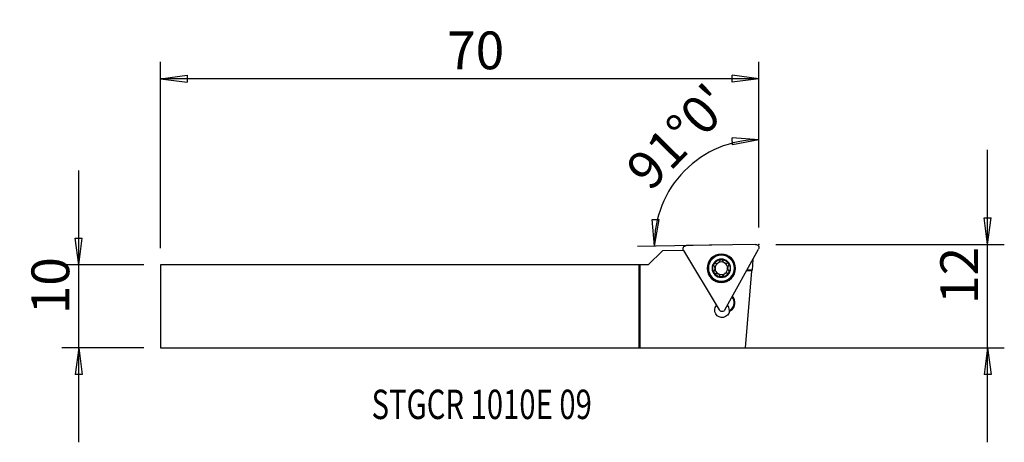
# Model space of a CAD drawing. Units: millimetres. Extents: x -74 to 43, y -16 to 34.
import ezdxf

# ---------------------------------------------------------------- set-up
doc = ezdxf.new("R2010")
doc.units = ezdxf.units.MM
doc.layers.get('0').update_dxf_attribs({"linetype": 'CONTINUOUS'})
for name, color, linetype in [('1', 4, 'CONTINUOUS'), ('2', 7, 'CONTINUOUS'), ('SK1', 4, 'CONTINUOUS'), ('SK2', 7, 'CONTINUOUS'), ('SK6', 5, 'CONTINUOUS')]:
    doc.layers.add(name, color=color, linetype=linetype)
doc.styles.add('DEFAULT', font='simplex.shx')
doc.dimstyles.get("Standard").update_dxf_attribs({"dimtxt": 0.18, "dimasz": 0.18, "dimexe": 0.18, "dimexo": 0.0625, "dimgap": 0.09, "dimtad": 1, "dimzin": 0, "dimdsep": 52, "dimtxsty": 'Standard', "dimcen": 0.09, "dimadec": 0, "dimazin": 0, "dimtfac": 1, "dimtdec": 4, "dimtofl": 0, "dimtmove": 0, "dimatfit": 3, "dimfxl": 1, "dimtolj": 1, "dimtzin": 0, "dimarcsym": 0})

# ---------------------------------------------------------------- blocks, each defined once
blk = doc.blocks.new('DimnDraft3D1')
at = {"layer": '2'}
for p, q in [((14.191682, 9.4), (14.191682, 21.87261)), ((14.191682, 19.87261), (10.996591, 20.088817)), ((11.049505, 19.2545), (10.996591, 20.088817)), ((14.191682, 19.87261), (11.049505, 19.2545)), ((1.727959, 7.189433), (1.456023, 10.380261)), ((1.456023, 10.380261), (2.291136, 10.341922)), ((1.727959, 7.189433), (2.291136, 10.341922)), ((10.788338, 7.347582), (-0.271737, 7.154528))]:
    blk.add_line(p, q, dxfattribs=at)
blk.add_arc((14.191682, 7.406988), 12.465622, 90, 181, dxfattribs=at)
at = {"layer": '2', "insert": (1.21542, 13.592235), "char_height": 4.5, "attachment_point": 7, "rotation": 45.5, "line_spacing_factor": 1.084337, "style": 'DEFAULT'}
blk.add_mtext("\\W01.000;\\fsimplex.shx,bigfont.shx;91%%d0' ", dxfattribs=at)
blk = doc.blocks.new('DimnDraft3D2')
at = {"layer": 'SK2'}
for p, q in [((-66.908318, -16.2), (-66.908318, 16.2)), ((-67.326314, 8.124998), (-66.490321, 8.125002)), ((-66.908318, 4.95), (-67.326314, 8.124998)), ((-66.908318, 4.95), (-66.490321, 8.125002)), ((-59.158317, 4.95), (-68.908317, 4.95)), ((-59.158317, -4.95), (-68.908317, -4.95)), ((-66.908318, -4.95), (-67.326314, -8.125002)), ((-66.908318, -4.95), (-66.490321, -8.124998)), ((-66.490321, -8.124998), (-67.326314, -8.125002))]:
    blk.add_line(p, q, dxfattribs=at)
at = {"layer": 'SK2', "insert": (-68.033318, -0.941447), "char_height": 4.5, "attachment_point": 7, "rotation": 90, "line_spacing_factor": 1.084337, "style": 'DEFAULT'}
blk.add_mtext('\\W01.000;\\fsimplex.shx,bigfont.shx;10 ', dxfattribs=at)
blk = doc.blocks.new('_CLOSED')
at = {"lineweight": -2}
for p, q in [((-1, 0.166667), (0, 0)), ((-1, 0.166667), (-1, -0.166667)), ((0, 0), (-1, -0.166667)), ((0, 0), (-1, 0))]:
    blk.add_line(p, q, dxfattribs=at)
blk = doc.blocks.new('DimnDraft3D3')
at = {"layer": '2'}
for p, q in [((41.441682, -16.2), (41.441682, 18.65)), ((41.023686, 10.574998), (41.859679, 10.575002)), ((41.441682, 7.4), (41.023686, 10.574998)), ((41.441682, 7.4), (41.859679, 10.575002)), ((16.191682, 7.4), (43.441682, 7.4)), ((2, -4.95), (43.441682, -4.95)), ((41.441682, -4.95), (41.023686, -8.125002)), ((41.441682, -4.95), (41.859679, -8.124998)), ((41.859679, -8.124998), (41.023686, -8.125002))]:
    blk.add_line(p, q, dxfattribs=at)
at = {"layer": '2', "insert": (40.316682, 0.283553), "char_height": 4.5, "attachment_point": 7, "rotation": 90, "line_spacing_factor": 1.084337, "style": 'DEFAULT'}
blk.add_mtext('\\W01.000;\\fsimplex.shx,bigfont.shx;12 ', dxfattribs=at)
blk = doc.blocks.new('DimnDraft3D4')
at = {"layer": 'SK2'}
for p, q in [((-57.158318, 6.95), (-57.158318, 29.15)), ((14.191682, 9.4), (14.191682, 29.15)), ((-57.158318, 27.15), (-53.983319, 27.567997)), ((14.191682, 27.15), (-57.158318, 27.15)), ((-57.158318, 27.15), (-53.983316, 26.732003)), ((-53.983319, 27.567997), (-53.983316, 26.732003)), ((14.191682, 27.15), (11.016681, 27.567997)), ((11.016684, 26.732003), (11.016681, 27.567997)), ((14.191682, 27.15), (11.016684, 26.732003))]:
    blk.add_line(p, q, dxfattribs=at)
at = {"layer": 'SK2', "insert": (-22.987265, 28.275), "char_height": 4.5, "attachment_point": 7, "line_spacing_factor": 1.084337, "style": 'DEFAULT'}
blk.add_mtext('\\W01.000;\\fsimplex.shx,bigfont.shx;70 ', dxfattribs=at)

msp = doc.modelspace()

# ---------------------------------------------------------------- linework, layer by layer
at = {"layer": '1'}
for p, q in [((13.788, 7.4), (5.534, 7.256)), ((2.686, 6.636), (1, 4.95)), ((5.187, 6.68), (2.686, 6.636)), ((5.201, 6.654), (9.452, -0.421)), ((10.14, -0.409), (14.142, 6.811)), ((0, 4.95), (0, -4.949)), ((1, 4.95), (0, 4.95)), ((13.469, 5.597), (13.364, 4.332)), ((12.593, -4.949), (13.356, 4.238)), ((13.356, 4.238), (12.709, 4.226)), ((13.364, 4.332), (12.762, 4.322)), ((13.356, 4.238), (13.364, 4.332)), ((11.185, 1.002), (11.048, 1.23)), ((11.105, 0.954), (10.996, 1.135)), ((11.185, 1.002), (11.105, 0.954)), ((0, -4.949), (12.593, -4.949))]:
    msp.add_line(p, q, dxfattribs=at)
at = {"layer": '1', "extrusion": (0, 0, -1)}
for centre, radius in [((-9.709, 4.548), 1.694), ((-9.709, 4.548), 1.656), ((-9.71, 4.549), 1.55), ((-9.71, 4.549), 1.1)]:
    msp.add_circle(centre, radius, dxfattribs=at)
at = {"layer": '1'}
msp.add_circle((9.709, 4.548), 1.608, dxfattribs=at)
at = {"layer": '1', "extrusion": (0, 0, -1)}
for centre, radius, start, end in [((-5.541, 6.859), 0.397, 329, 89), ((-13.795, 7.003), 0.397, 89, 209), ((-9.71, 4.549), 1.035, 329, 28.95084), ((-9.71, 4.549), 1.035, 28.95084, 89.04916), ((-9.71, 4.549), 0.748, 56.83815, 61.16185), ((-9.71, 4.549), 1.035, 89.04916, 149), ((-9.71, 4.549), 1.035, 149, 208.95084), ((-9.71, 4.549), 1.035, 269.04916, 329), ((-9.71, 4.549), 1.035, 208.95084, 269.04916), ((-9.71, 4.549), 0.748, 236.83815, 241.16185), ((-9.797, -0.451), 0.875, 188.07506, 40.33595), ((-9.793, -0.217), 0.397, 209, 329)]:
    msp.add_arc(centre, radius, start, end, dxfattribs=at)
at = {"layer": '1'}
for centre, radius, start, end in [((9.71, 4.549), 0.748, 123.16185, 181.02458), ((9.71, 4.549), 0.748, 60.97542, 118.83815), ((9.71, 4.549), 0.748, 1.02458, 60.97542), ((9.71, 4.549), 0.748, 181.02458, 240.97542), ((9.71, 4.549), 0.748, 240.97542, 298.83815), ((9.71, 4.549), 0.748, 303.16185, 1.02458), ((9.797, -0.451), 0.875, 358.93307, 42.33721), ((10.248, 0.438), 1.094, 292.31129, 31), ((10.248, 0.438), 1, 295.08333, 31)]:
    msp.add_arc(centre, radius, start, end, dxfattribs=at)
for points, knots in [([(8.805, 5.05), (8.802, 5.045), (8.8, 5.04), (8.79, 5.018), (8.785, 5), (8.781, 4.963), (8.782, 4.944), (8.789, 4.907), (8.795, 4.889), (8.813, 4.856), (8.824, 4.841), (8.837, 4.829)], [0, 0, 0, 0, 0.0652339, 0.0652339, 0.2898998, 0.2898998, 0.5174522, 0.5174522, 0.7594964, 0.7594964, 1, 1, 1, 1]), ([(9.01, 5.14), (8.989, 5.145), (8.967, 5.147), (8.923, 5.142), (8.901, 5.135), (8.862, 5.114), (8.844, 5.101), (8.82, 5.074), (8.812, 5.062), (8.805, 5.05)], [0, 0, 0, 0, 0.2840329, 0.2840329, 0.5707471, 0.5707471, 0.8305227, 0.8305227, 1, 1, 1, 1]), ([(8.847, 4.238), (8.877, 4.27), (8.903, 4.307), (8.939, 4.383), (8.951, 4.42), (8.963, 4.499), (8.964, 4.541), (8.955, 4.616), (8.946, 4.65), (8.917, 4.724), (8.894, 4.762), (8.858, 4.807), (8.847, 4.818), (8.837, 4.829)], [0, 0, 0, 0, 0.2133108, 0.2133108, 0.3889351, 0.3889351, 0.5661985, 0.5661985, 0.7211241, 0.7211241, 0.92735, 0.92735, 1, 1, 1, 1]), ([(9.01, 5.14), (9.052, 5.13), (9.097, 5.126), (9.181, 5.133), (9.22, 5.142), (9.272, 5.161), (9.287, 5.168), (9.301, 5.175)], [0, 0, 0, 0, 0.4645894, 0.4645894, 0.8465656, 0.8465656, 1, 1, 1, 1]), ([(9.35, 5.204), (9.382, 5.227), (9.411, 5.254), (9.46, 5.314), (9.48, 5.347), (9.504, 5.402), (9.512, 5.423), (9.517, 5.445)], [0, 0, 0, 0, 0.3770269, 0.3770269, 0.7610576, 0.7610576, 1, 1, 1, 1]), ([(9.693, 5.584), (9.688, 5.584), (9.682, 5.583), (9.658, 5.581), (9.64, 5.576), (9.605, 5.561), (9.589, 5.551), (9.561, 5.527), (9.549, 5.512), (9.529, 5.48), (9.522, 5.463), (9.517, 5.445)], [0, 0, 0, 0, 0.06545, 0.06545, 0.2894609, 0.2894609, 0.5163727, 0.5163727, 0.757753, 0.757753, 1, 1, 1, 1]), ([(9.874, 5.452), (9.868, 5.472), (9.858, 5.492), (9.832, 5.527), (9.815, 5.543), (9.777, 5.567), (9.757, 5.575), (9.722, 5.583), (9.707, 5.584), (9.693, 5.584)], [0, 0, 0, 0, 0.2825593, 0.2825593, 0.5700185, 0.5700185, 0.8304766, 0.8304766, 1, 1, 1, 1]), ([(9.874, 5.452), (9.886, 5.41), (9.905, 5.369), (9.953, 5.3), (9.98, 5.271), (10.041, 5.221), (10.077, 5.199), (10.147, 5.17), (10.181, 5.16), (10.259, 5.148), (10.304, 5.149), (10.361, 5.158), (10.376, 5.161), (10.39, 5.165)], [0, 0, 0, 0, 0.2133919, 0.2133919, 0.3890022, 0.3890022, 0.5662508, 0.5662508, 0.7211739, 0.7211739, 0.9274144, 0.9274144, 1, 1, 1, 1]), ([(10.598, 5.082), (10.595, 5.087), (10.592, 5.092), (10.577, 5.111), (10.564, 5.125), (10.534, 5.147), (10.517, 5.156), (10.481, 5.168), (10.462, 5.171), (10.425, 5.172), (10.407, 5.17), (10.39, 5.165)], [0, 0, 0, 0, 0.0668629, 0.0668629, 0.2915081, 0.2915081, 0.5191312, 0.5191312, 0.7613207, 0.7613207, 1, 1, 1, 1]), ([(10.573, 4.86), (10.544, 4.828), (10.518, 4.791), (10.482, 4.715), (10.47, 4.678), (10.457, 4.599), (10.457, 4.557), (10.466, 4.482), (10.475, 4.448), (10.504, 4.374), (10.527, 4.336), (10.563, 4.291), (10.573, 4.28), (10.584, 4.269)], [0, 0, 0, 0, 0.2133108, 0.2133108, 0.3889351, 0.3889351, 0.5661985, 0.5661985, 0.7211241, 0.7211241, 0.92735, 0.92735, 1, 1, 1, 1]), ([(10.573, 4.86), (10.588, 4.875), (10.6, 4.893), (10.618, 4.934), (10.623, 4.957), (10.625, 5.001), (10.622, 5.023), (10.611, 5.057), (10.605, 5.07), (10.598, 5.082)], [0, 0, 0, 0, 0.2842528, 0.2842528, 0.5715, 0.5715, 0.8317896, 0.8317896, 1, 1, 1, 1]), ([(8.847, 4.238), (8.833, 4.223), (8.821, 4.204), (8.803, 4.164), (8.798, 4.141), (8.796, 4.097), (8.799, 4.075), (8.81, 4.041), (8.816, 4.028), (8.823, 4.016)], [0, 0, 0, 0, 0.2842528, 0.2842528, 0.5715, 0.5715, 0.8317896, 0.8317896, 1, 1, 1, 1]), ([(8.823, 4.016), (8.826, 4.011), (8.829, 4.006), (8.844, 3.987), (8.857, 3.973), (8.887, 3.951), (8.904, 3.942), (8.939, 3.93), (8.959, 3.927), (8.995, 3.926), (9.014, 3.928), (9.031, 3.933)], [0, 0, 0, 0, 0.0668629, 0.0668629, 0.2915081, 0.2915081, 0.5191312, 0.5191312, 0.7613207, 0.7613207, 1, 1, 1, 1]), ([(9.547, 3.646), (9.535, 3.688), (9.516, 3.729), (9.468, 3.798), (9.441, 3.827), (9.38, 3.877), (9.344, 3.899), (9.274, 3.928), (9.24, 3.938), (9.162, 3.95), (9.117, 3.949), (9.06, 3.94), (9.045, 3.937), (9.031, 3.933)], [0, 0, 0, 0, 0.2133919, 0.2133919, 0.3890022, 0.3890022, 0.5662508, 0.5662508, 0.7211739, 0.7211739, 0.9274144, 0.9274144, 1, 1, 1, 1]), ([(9.547, 3.646), (9.553, 3.626), (9.563, 3.606), (9.589, 3.571), (9.606, 3.555), (9.644, 3.531), (9.664, 3.523), (9.699, 3.515), (9.713, 3.514), (9.728, 3.514)], [0, 0, 0, 0, 0.2825593, 0.2825593, 0.5700185, 0.5700185, 0.8304766, 0.8304766, 1, 1, 1, 1]), ([(9.728, 3.514), (9.733, 3.514), (9.739, 3.515), (9.763, 3.517), (9.781, 3.522), (9.815, 3.537), (9.831, 3.547), (9.86, 3.571), (9.872, 3.586), (9.892, 3.618), (9.899, 3.635), (9.904, 3.653)], [0, 0, 0, 0, 0.06545, 0.06545, 0.2894609, 0.2894609, 0.5163727, 0.5163727, 0.757753, 0.757753, 1, 1, 1, 1]), ([(10.071, 3.894), (10.039, 3.871), (10.009, 3.844), (9.961, 3.784), (9.941, 3.751), (9.917, 3.696), (9.909, 3.675), (9.904, 3.653)], [0, 0, 0, 0, 0.3770269, 0.3770269, 0.7610576, 0.7610576, 1, 1, 1, 1]), ([(10.411, 3.958), (10.369, 3.968), (10.323, 3.972), (10.24, 3.965), (10.201, 3.956), (10.149, 3.937), (10.134, 3.93), (10.12, 3.923)], [0, 0, 0, 0, 0.4645894, 0.4645894, 0.8465656, 0.8465656, 1, 1, 1, 1]), ([(10.411, 3.958), (10.432, 3.953), (10.454, 3.951), (10.498, 3.956), (10.52, 3.963), (10.559, 3.984), (10.577, 3.997), (10.601, 4.024), (10.609, 4.036), (10.616, 4.048)], [0, 0, 0, 0, 0.2840329, 0.2840329, 0.5707471, 0.5707471, 0.8305227, 0.8305227, 1, 1, 1, 1]), ([(10.616, 4.048), (10.619, 4.053), (10.621, 4.058), (10.631, 4.08), (10.636, 4.098), (10.64, 4.135), (10.639, 4.154), (10.632, 4.191), (10.626, 4.209), (10.608, 4.242), (10.597, 4.257), (10.584, 4.269)], [0, 0, 0, 0, 0.0652339, 0.0652339, 0.2898998, 0.2898998, 0.5174522, 0.5174522, 0.7594964, 0.7594964, 1, 1, 1, 1])]:
    msp.add_open_spline(points, degree=3, knots=knots, dxfattribs=at)
msp.add_open_spline([(10.663, -0.574), (10.668, -0.538), (10.671, -0.502), (10.671, -0.467)], degree=3, dxfattribs=at)
at = {"layer": '2'}
msp.add_point((14.192, 7.4), dxfattribs=at)
at = {"layer": 'SK1'}
for p, q in [((-57.158, 4.95), (-57.158, -4.95)), ((-0.131, 4.95), (-57.158, 4.95)), ((-0.131, 4.95), (-0.131, -4.95)), ((0, 4.95), (-0.131, 4.95)), ((0, 4.95), (0, -4.949)), ((-57.158, -4.95), (-0.131, -4.95)), ((-0.131, -4.95), (0, -4.949))]:
    msp.add_line(p, q, dxfattribs=at)
at = {"layer": 'SK2'}
msp.add_point((14.192, 7.4), dxfattribs=at)
msp.add_point((14.192, 7.4), dxfattribs=at)
msp.add_point((14.192, 7.4), dxfattribs=at)
msp.add_point((14.192, 7.4), dxfattribs=at)

# ---------------------------------------------------------------- texts
at = {"layer": 'SK6', "insert": (-31.991, -13.425), "char_height": 3.5, "attachment_point": 7, "line_spacing_factor": 1.084337, "style": 'DEFAULT'}
msp.add_mtext('\\W00.731;\\fsimplex.shx,bigfont.shx;STGCR 1010E 09 ', dxfattribs=at)

# ---------------------------------------------------------------- dimensions: what is measured, and where the dimension line sits
at = {"layer": '2', "lineweight": -3}
dim = msp.add_angular_dim_2l(base=(2.091, 19.298), line1=((14.192, 9.4), (14.192, 21.873)), line2=((10.788, 7.348), (-0.272, 7.155)), dimstyle='Standard', override={"dimpost": '<>'}, dxfattribs=at)
dim.commit()
dim.dimension.update_dxf_attribs({"geometry": 'DimnDraft3D1', "text_midpoint": (-0.376, 13.578)})
dim = msp.add_linear_dim(base=(41.442, 7.4), p1=(2, -4.95), p2=(16.192, 7.4), angle=90, dimstyle='Standard', override={"dimtxt": 4.5, "dimasz": 3.175, "dimexe": 2, "dimexo": 2, "dimgap": 2.25, "dimtad": 1, "dimtih": 0, "dimtoh": 0, "dimzin": 8, "dimpost": '<>', "dimtxsty": 'DEFAULT', "dimblk1": 'CLOSED', "dimblk2": 'CLOSED', "dimsah": 1, "dimclrd": 2, "dimclre": 2, "dimclrt": 7, "dimtofl": 1, "dimtmove": 0}, dxfattribs=at)
dim.commit()
dim.dimension.update_dxf_attribs({"geometry": 'DimnDraft3D3', "text_midpoint": (41.442, -0.841)})
at = {"layer": 'SK2', "lineweight": -3}
dim = msp.add_linear_dim(base=(-57.158, 27.15), p1=(14.192, 9.4), p2=(-57.158, 6.95), dimstyle='Standard', override={"dimtxt": 4.5, "dimasz": 3.175, "dimexe": 2, "dimexo": 2, "dimgap": 2.25, "dimtad": 1, "dimtih": 0, "dimzin": 8, "dimpost": '<>', "dimtxsty": 'DEFAULT', "dimblk1": 'CLOSED', "dimblk2": 'CLOSED', "dimsah": 1, "dimclrd": 2, "dimclre": 2, "dimclrt": 7, "dimtofl": 1, "dimtmove": 0}, dxfattribs=at)
dim.commit()
dim.dimension.update_dxf_attribs({"geometry": 'DimnDraft3D4', "text_midpoint": (-24.112, 27.15)})
dim = msp.add_linear_dim(base=(-66.908, 4.95), p1=(-59.158, -4.95), p2=(-59.158, 4.95), angle=90, dimstyle='Standard', override={"dimtxt": 4.5, "dimasz": 3.175, "dimexe": 2, "dimexo": 2, "dimgap": 2.25, "dimtad": 1, "dimtih": 0, "dimtoh": 0, "dimzin": 8, "dimpost": '<>', "dimtxsty": 'DEFAULT', "dimblk1": 'CLOSED', "dimblk2": 'CLOSED', "dimsah": 1, "dimclrd": 2, "dimclre": 2, "dimclrt": 7, "dimtofl": 1, "dimtmove": 0}, dxfattribs=at)
dim.commit()
dim.dimension.update_dxf_attribs({"geometry": 'DimnDraft3D2', "text_midpoint": (-66.908, -2.066)})

doc.saveas('drawing.dxf')
